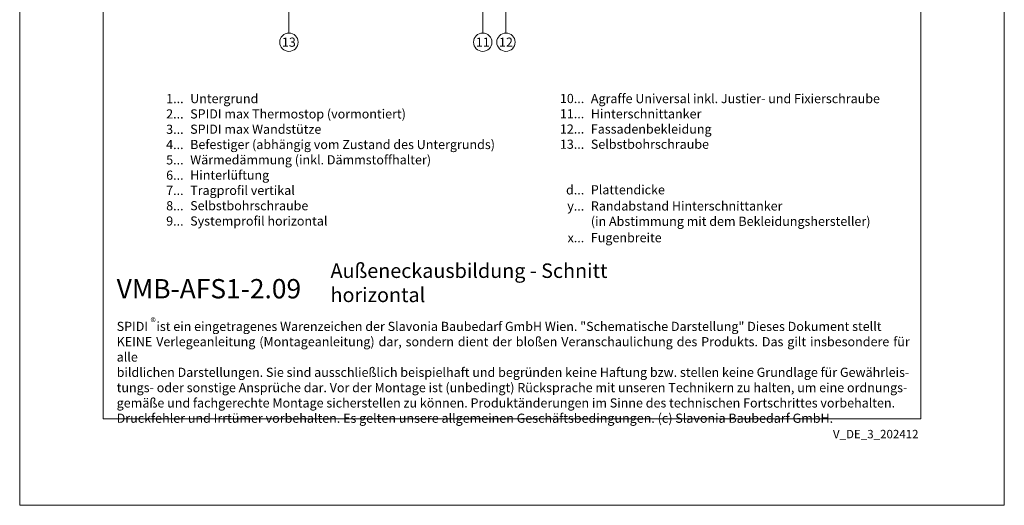
# Model space of a CAD drawing. Units: millimetres. Extents: x -1685 to 11890, y 4 to 6486.
# Drawn here: x 10198 to 10728, y 4 to 266 of the extents above; entities that cross this region are included whole.
import ezdxf

# ---------------------------------------------------------------- set-up
doc = ezdxf.new("R2010")
doc.units = ezdxf.units.MM
doc.layers.get('Defpoints').update_dxf_attribs({"lineweight": 5})
doc.layers.add('Blattrahmen_innen', color=251, linetype='Continuous', lineweight=5, true_color=0x696969)
doc.layers.add('Legende', color=251, linetype='Continuous', lineweight=5)
doc.layers.add('Legende_DE', color=251, linetype='Continuous', lineweight=5)
doc.layers.add('Text_DE', color=7, linetype='Continuous')
doc.styles.get("Standard").update_dxf_attribs({"font": 'arial.ttf'})
doc.styles.add('Text-H1.9', font='arial.ttf', dxfattribs={"height": 1.9})
doc.styles.add('Text-H3', font='arial.ttf', dxfattribs={"height": 3})
doc.styles.add('Text-H5', font='arial.ttf', dxfattribs={"height": 5})

msp = doc.modelspace()

# ---------------------------------------------------------------- linework, layer by layer
at = {"layer": 'Blattrahmen_innen'}
msp.add_lwpolyline([(10242.693, 51.174), (10683.446, 51.174), (10683.446, 648.079), (10242.693, 648.079)], close=True, dxfattribs=at)
at = {"layer": 'Defpoints'}
msp.add_lwpolyline([(10197.72, 755.013), (10728.418, 755.013), (10728.418, 4.455), (10197.72, 4.455)], close=True, dxfattribs=at)
at = {"layer": 'Legende'}
for points in [[(10342.809, 259.149), (10342.809, 273.961)], [(10447.315, 259.149), (10447.315, 273.961)], [(10459.809, 259.149), (10459.809, 273.961)]]:
    msp.add_lwpolyline(points, dxfattribs=at)
for centre in [(10342.809, 254.199), (10447.315, 254.199), (10459.809, 254.199)]:
    msp.add_circle(centre, 4.95, dxfattribs=at)

# ---------------------------------------------------------------- texts
at = {"layer": 'Legende', "char_height": 4.95, "attachment_point": 5, "style": 'Text-H5'}
for s, insert in [('13', (10342.809, 254.199)), ('11', (10447.315, 254.199)), ('12', (10459.809, 254.199))]:
    msp.add_mtext_dynamic_manual_height_columns(s, width=10.27647, gutter_width=1, heights=[0], dxfattribs=dict(at, insert=insert))
at = {"layer": 'Legende_DE', "char_height": 4.95, "style": 'Text-H3'}
for s, width, gutter_width, insert, attachment_point in [('1...', 4.29894, 1, (10286.054, 223.774), 6), ('Untergrund', 217.78547, 1.65, (10289.614, 226.259), 1), ('10...', 4.29894, 1, (10502.011, 223.816), 6), ('Agraffe Universal inkl. Justier- und Fixierschraube', 217.78547, 1.65, (10505.571, 226.259), 1), ('2...', 4.29894, 1, (10286.054, 215.524), 6), ('SPIDI max Thermostop (vormontiert)', 217.78547, 1.65, (10289.614, 218.009), 1), ('11...', 4.29894, 1, (10502.011, 215.608), 6), ('Hinterschnittanker', 217.78547, 1.65, (10505.571, 218.041), 1), ('3...', 4.29894, 1, (10286.054, 207.23), 6), ('SPIDI max Wandstütze', 217.78547, 1.65, (10289.614, 209.759), 1), ('12...', 0.49778, 0.116, (10502.011, 207.39), 6), ('Fassadenbekleidung', 217.78547, 1.65, (10505.571, 209.823), 1), ('Befestiger (abhängig vom Zustand des Untergrunds)', 217.78547, 1.65, (10289.614, 201.509), 1), ('13...', 0.49778, 0.116, (10502.011, 199.173), 6), ('Selbstbohrschraube', 217.78547, 1.65, (10505.571, 201.658), 1), ('4...', 4.29894, 1, (10286.054, 199.034), 6), ('5...', 4.29894, 1, (10286.054, 190.742), 6), ('Wärmedämmung (inkl. Dämmstoffhalter)', 217.78547, 1.65, (10289.614, 193.259), 1), ('6...', 4.29894, 1, (10286.054, 182.482), 6), ('Hinterlüftung', 217.78547, 1.65, (10289.614, 185.009), 1), ('7...', 4.29894, 1, (10286.054, 174.284), 6), ('Tragprofil vertikal', 217.78547, 1.65, (10289.614, 176.759), 1), ('d...', 5.6746, 1.32, (10502.011, 174.569), 6), ('Plattendicke', 174.22838, 1.32, (10505.571, 177.085), 1), ('8...', 4.29894, 1, (10286.054, 165.982), 6), ('Selbstbohrschraube', 217.78547, 1.65, (10289.614, 168.509), 1), ('y...', 5.6746, 1.32, (10502.011, 165.852), 6), ('Randabstand Hinterschnittanker', 174.22838, 1.32, (10505.571, 168.367), 1), ('9...', 4.29894, 1, (10286.054, 157.732), 6), ('Systemprofil horizontal', 217.78547, 1.65, (10289.614, 160.259), 1), ('(in Abstimmung mit dem Bekleidungshersteller)', 174.22838, 1.32, (10505.571, 160.097), 1), ('x...', 5.6746, 1.32, (10502.011, 148.741), 6), ('Fugenbreite', 174.22838, 1.32, (10505.571, 151.256), 1)]:
    msp.add_mtext_dynamic_manual_height_columns(s, width=width, gutter_width=gutter_width, heights=[0], dxfattribs=dict(at, insert=insert, attachment_point=attachment_point))
at = {"layer": 'Text_DE'}
for s, width, insert, char_height, attachment_point, style in [('Außeneckausbildung - Schnitt horizontal', 200.13481, (10365.243, 114.038), 7.81587, 7, 'Text-H5'), ('{\\fArial|b1|i0|c0|p34;VMB-AFS1-2.09}', 78.12664, (10249.997, 116.038), 10.42117, 7, 'Text-H5'), ('\\pxqd;SPIDI   ist ein eingetragenes Warenzeichen der Slavonia Baubedarf GmbH Wien. "Schematische Darstellung" Dieses Dokument stellt\\PKEINE Verlegeanleitung (Montageanleitung) dar, sondern dient der bloßen Veranschaulichung des Produkts. Das gilt insbesondere für alle\\Pbildlichen Darstellungen. Sie sind ausschließlich beispielhaft und begründen keine Haftung bzw. stellen keine Grundlage für Gewährleis-\\Ptungs- oder sonstige Ansprüche dar. Vor der Montage ist (unbedingt) Rücksprache mit unseren Technikern zu halten, um eine ordnungs-\\Pgemäße und fachgerechte Montage sicherstellen zu können. Produktänderungen im Sinne des technischen Fortschrittes vorbehalten.\\PDruckfehler und Irrtümer vorbehalten. Es gelten unsere allgemeinen Geschäftsbedingungen. (c) Slavonia Baubedarf GmbH.', 427.4448, (10249.997, 103.41), 4.950054, 1, 'Text-H1.9')]:
    msp.add_mtext_dynamic_manual_height_columns(s, width=width, gutter_width=1, heights=[0], dxfattribs=dict(at, insert=insert, char_height=char_height, attachment_point=attachment_point, style=style))
at = {"layer": 'Text_DE', "line_spacing_factor": 0.963855}
for s, insert, char_height, width, attachment_point in [('\\fArial;®', (10268.233, 105.483), 4.3997, 8.87888, 1), ('V_DE_3_202412', (10682.176, 45.123), 4.55926, 40.07205, 3)]:
    msp.add_mtext(s, dxfattribs=dict(at, insert=insert, char_height=char_height, width=width, attachment_point=attachment_point))

doc.saveas('drawing.dxf')
